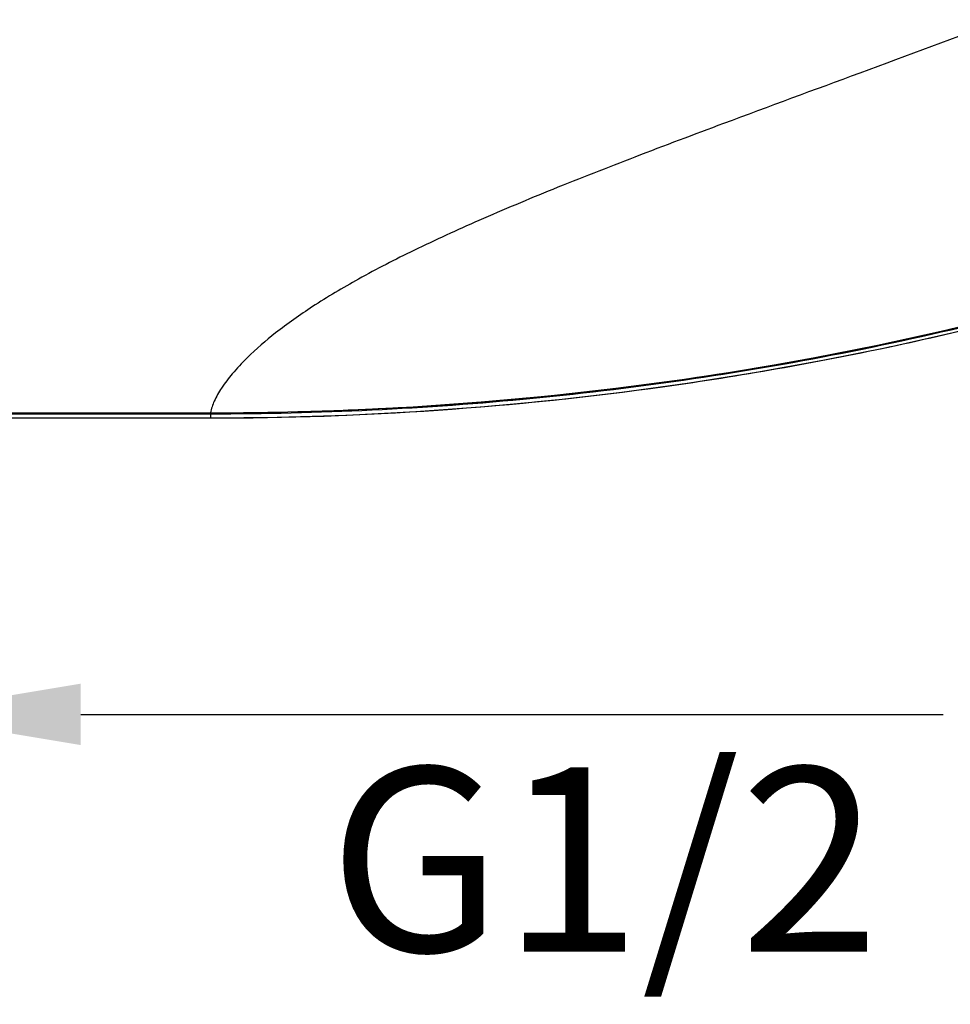
# Model space of a CAD drawing. Units: millimetres. Extents: x 1932 to 2685, y 1489 to 1909.
# Drawn here: x 2527 to 2577, y 1792 to 1845 of the extents above; entities that cross this region are included whole.
import ezdxf

# ---------------------------------------------------------------- set-up
doc = ezdxf.new("R2010")
doc.units = ezdxf.units.MM
doc.header["$LTSCALE"] = 116.678571
doc.header["$PDMODE"] = 3
doc.header["$PDSIZE"] = 3
doc.layers.get('0').update_dxf_attribs({"linetype": 'CONTINUOUS'})
doc.layers.get('Defpoints').update_dxf_attribs({"linetype": 'CONTINUOUS'})
doc.layers.add('63035_07_00_BL3', color=7, linetype='CONTINUOUS')
doc.layers.add('63035_08_00_BL5', color=7, linetype='CONTINUOUS')
doc.styles.get("Standard").update_dxf_attribs({"font": 'arial.ttf'})
doc.dimstyles.new('A2', dxfattribs={"dimtxt": 10, "dimasz": 10, "dimexe": 4, "dimexo": 6, "dimgap": 4, "dimtad": 2, "dimtih": 1, "dimtoh": 1, "dimdec": 0, "dimdsep": 46, "dimtxsty": 'Standard', "dimcen": 0, "dimadec": 0, "dimazin": 0, "dimtfac": 1, "dimtdec": 0, "dimtmove": 0, "dimatfit": 3, "dimfxl": 0, "dimarcsym": 0})

# ---------------------------------------------------------------- blocks, each defined once
blk = doc.blocks.new('*D6')
at = {"color": 0, "lineweight": -2}
for p, q in [((2499.115, 1811.691), (2499.115, 1803.465)), ((2520.055, 1811.691), (2520.055, 1803.465)), ((2489.115, 1807.465), (2479.115, 1807.465)), ((2499.115, 1807.465), (2520.055, 1807.465)), ((2530.055, 1807.465), (2576.861, 1807.465))]:
    blk.add_line(p, q, dxfattribs=at)
at = {"color": 0}
for points in [[(2489.115, 1809.132), (2489.115, 1805.799), (2499.115, 1807.465)], [(2530.055, 1809.132), (2530.055, 1805.799), (2520.055, 1807.465)]]:
    blk.add_solid(points, dxfattribs=at)
at = {"layer": 'Defpoints', "color": 0}
for p in [(2499.115, 1817.691), (2520.055, 1817.691), (2499.115, 1807.465)]:
    blk.add_point(p, dxfattribs=at)
at = {"color": 0, "lineweight": 15, "insert": (2558.458, 1798.295), "char_height": 10, "attachment_point": 5}
blk.add_mtext('G1/2', dxfattribs=at)

msp = doc.modelspace()

# ---------------------------------------------------------------- linework, layer by layer
at = {"layer": '63035_07_00_BL3', "linetype": 'Continuous'}
for p, q in [((2519.61068, 1823.54923), (2537.09142, 1823.54923)), ((2519.61176, 1823.54979), (2537.09142, 1823.54979)), ((2537.10146, 1823.75973), (2520.01443, 1823.75972)), ((2537.09914, 1823.73578), (2537.09142, 1823.54979)), ((2537.09142, 1823.54979), (2537.09142, 1823.54923)), ((2537.10146, 1823.75969), (2537.09914, 1823.73578))]:
    msp.add_line(p, q, dxfattribs=at)
msp.add_lwpolyline([(2537.09142, 1823.54923), (2540.71452, 1823.58606), (2544.48634, 1823.70266), (2548.24381, 1823.89827), (2551.98772, 1824.17227), (2555.71387, 1824.52388), (2559.413, 1824.95144), (2563.08369, 1825.45385), (2566.72434, 1826.03018), (2570.32569, 1826.67802), (2573.88632, 1827.39605), (2577.40478, 1828.18327), (2580.87196, 1829.03671), (2584.28659, 1829.95494), (2585.91839, 1830.42179)], dxfattribs=at)
for points, knots in [([(2605.30176, 1837.67442), (2599.97126, 1835.29028), (2589.00346, 1831.18493), (2571.9929, 1826.86755), (2554.62985, 1824.32112), (2542.94174, 1823.75973), (2537.10146, 1823.75973)], [0, 0, 0, 0, 0.24997735, 0.49997577, 0.74998404, 1, 1, 1, 1]), ([(2537.09142, 1823.54979), (2545.33016, 1823.54973), (2557.71385, 1824.40766), (2573.95621, 1827.25956), (2581.96148, 1829.26767), (2585.91828, 1830.42211)], [0, 0, 0, 0, 0.49985222, 0.74992809, 1, 1, 1, 1])]:
    msp.add_open_spline(points, degree=3, knots=knots, dxfattribs=at)
at = {"layer": '63035_08_00_BL5', "linetype": 'Continuous'}
for p, q in [((2539.09075, 1826.81982), (2539.06317, 1826.79277)), ((2539.0905, 1826.81983), (2539.06385, 1826.79303)), ((2520.06985, 1823.83178), (2537.10305, 1823.83178)), ((2520.06985, 1823.82982), (2537.10305, 1823.82982)), ((2537.10305, 1823.83184), (2537.49683, 1823.8337)), ((2537.10305, 1823.83184), (2537.49684, 1823.83225)), ((2537.10305, 1823.83178), (2537.10305, 1823.82982))]:
    msp.add_line(p, q, dxfattribs=at)
msp.add_lwpolyline([(2537.10305, 1823.82988), (2540.67705, 1823.86457), (2544.39668, 1823.97481), (2548.09914, 1824.16001), (2551.78532, 1824.41977), (2555.45136, 1824.75353), (2559.08875, 1825.16005), (2562.69604, 1825.63863), (2566.27175, 1826.18864), (2569.80739, 1826.80838), (2573.30153, 1827.49692), (2576.75281, 1828.25292), (2580.1531, 1829.07316), (2583.50124, 1829.95589), (2586.79604, 1830.8995), (2590.02966, 1831.90026), (2593.20113, 1832.95633), (2596.30929, 1834.06609), (2599.34649, 1835.22527), (2602.31181, 1836.4319), (2605.19404, 1837.67982)], dxfattribs=at)
for points, knots in [([(2580.11002, 1845.16233), (2577.5208, 1844.18517), (2572.46287, 1842.30784), (2567.39959, 1840.44511), (2564.9376, 1839.52708)], [0, 0, 0, 0, 0.51296434, 1, 1, 1, 1]), ([(2564.9376, 1839.52708), (2563.33035, 1838.92777), (2560.23247, 1837.76176), (2555.7999, 1836.02397), (2551.79707, 1834.34921), (2548.27269, 1832.73787), (2545.25107, 1831.19094), (2542.73545, 1829.70425), (2540.71749, 1828.27564), (2539.57728, 1827.29584), (2539.09075, 1826.81982)], [0, 0, 0, 0, 0.17768276, 0.34286447, 0.49314433, 0.62708736, 0.74418339, 0.84462621, 0.92949288, 1, 1, 1, 1]), ([(2537.49684, 1823.83225), (2543.29244, 1823.84443), (2554.89003, 1824.417), (2572.1196, 1826.95236), (2588.99957, 1831.2435), (2599.88588, 1835.31278), (2605.17854, 1837.67382)], [0, 0, 0, 0, 0.25000101, 0.5000033, 0.75000803, 1, 1, 1, 1]), ([(2539.06317, 1826.79277), (2538.79031, 1826.52445), (2538.30343, 1826.00926), (2537.70536, 1825.23226), (2537.29648, 1824.52212), (2537.13856, 1824.05004), (2537.10305, 1823.83178)], [0, 0, 0, 0, 0.31906494, 0.59015029, 0.81562938, 1, 1, 1, 1])]:
    msp.add_open_spline(points, degree=3, knots=knots, dxfattribs=at)

# ---------------------------------------------------------------- dimensions: what is measured, and where the dimension line sits
at = {"lineweight": 15}
dim = msp.add_linear_dim(base=(2499.11485, 1807.46543), p1=(2520.0552, 1817.69124), p2=(2499.11485, 1817.69124), angle=180, text='G1/2', dimstyle='A2', dxfattribs=at)
dim.commit()
dim.dimension.update_dxf_attribs({"geometry": '*D6', "text_midpoint": (2558.45834, 1807.46543), "dimtype": 160})

doc.saveas('drawing.dxf')
